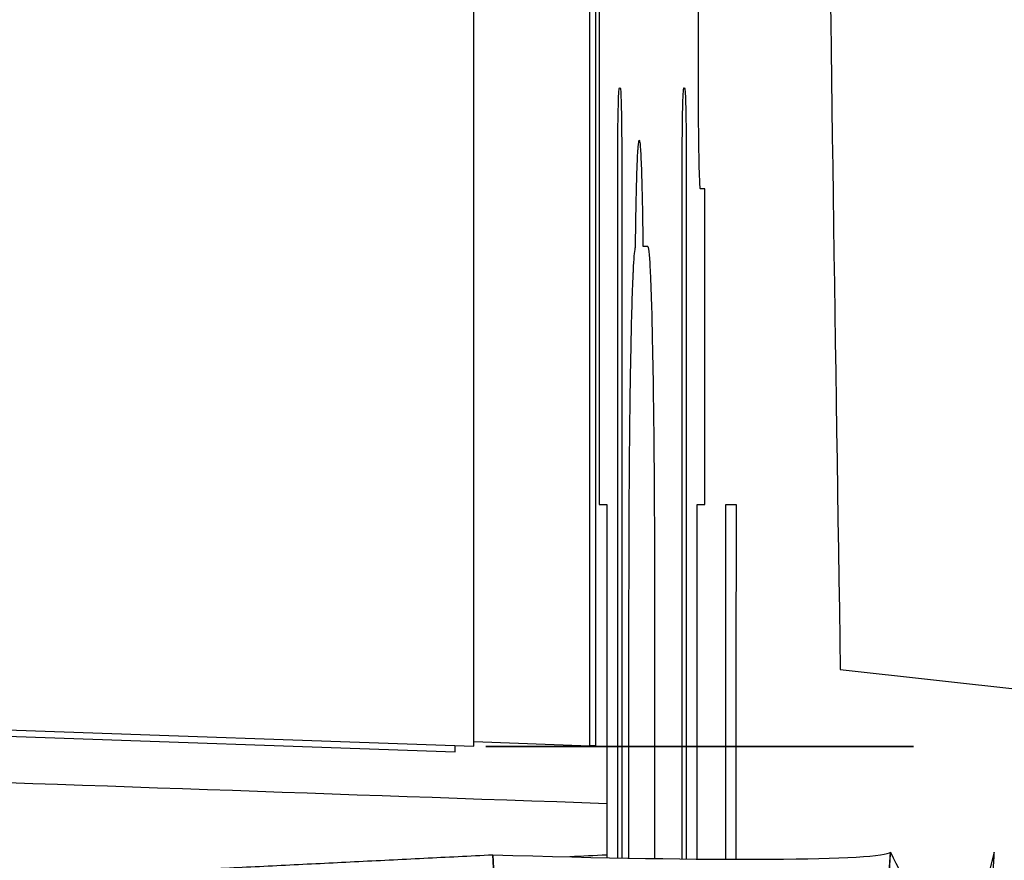
# Model space of a CAD drawing. Units: millimetres. Extents: x -2140 to 7334, y -1424 to 3716.
# Drawn here: x 896 to 908, y 2384 to 2394 of the extents above; entities that cross this region are included whole.
import ezdxf

# ---------------------------------------------------------------- set-up
doc = ezdxf.new("R2010")
doc.units = ezdxf.units.MM
doc.header["$LTSCALE"] = 100
doc.layers.add('0-50', color=7, linetype='Continuous')
doc.layers.add('Dimension', color=1, linetype='Continuous')
doc.styles.get("Standard").update_dxf_attribs({"font": 'ARIsoP1.shx'})
doc.dimstyles.new('0DP', dxfattribs={"dimscale": 20, "dimtxt": 2.5, "dimasz": 1.5, "dimexe": 1.5, "dimexo": 1, "dimgap": 1, "dimtad": 1, "dimdec": 0, "dimzin": 0, "dimdsep": 46, "dimtxsty": 'Standard', "dimcen": 0, "dimclrd": 256, "dimclre": 256, "dimclrt": 256, "dimadec": 0, "dimazin": 0, "dimtfac": 1, "dimtdec": 4, "dimtofl": 0, "dimtmove": 0, "dimatfit": 3, "dimfxl": 1, "dimtolj": 1, "dimtzin": 0, "dimlwd": -1, "dimlwe": -1, "dimarcsym": 0})

msp = doc.modelspace()

# ---------------------------------------------------------------- linework, layer by layer
at = {"layer": '0-50'}
for p, q in [((901.968, 2384.906), (901.968, 2474.895)), ((903.49, 2464.617), (903.49, 2387.841)), ((903.447, 2384.912), (903.447, 2398.307)), ((903.378, 2384.911), (903.378, 2397.84)), ((904.696, 2392.926), (904.696, 2393.94)), ((903.735, 2392.903), (903.745, 2392.903)), ((904.518, 2392.903), (904.528, 2392.903)), ((903.715, 2384.901), (903.715, 2391.903)), ((903.765, 2391.903), (903.765, 2384.901)), ((904.498, 2384.901), (904.498, 2391.903)), ((904.548, 2391.903), (904.548, 2384.901)), ((904.773, 2391.677), (904.721, 2391.677)), ((904.773, 2387.841), (904.773, 2391.677)), ((904.021, 2390.979), (904.077, 2390.979)), ((903.49, 2387.841), (903.582, 2387.841)), ((903.582, 2387.841), (903.582, 2384.901)), ((904.681, 2384.903), (904.681, 2387.841)), ((904.681, 2387.841), (904.773, 2387.841)), ((905.157, 2387.838), (905.026, 2387.838)), ((905.026, 2387.838), (905.026, 2384.903)), ((903.852, 2384.901), (903.852, 2386.762)), ((904.162, 2386.762), (904.162, 2384.901)), ((906.42, 2385.837), (909.44, 2385.501)), ((893.017, 2385.219), (901.968, 2384.906)), ((892.414, 2385.161), (901.741, 2384.835)), ((901.968, 2384.961), (903.378, 2384.911)), ((901.741, 2384.835), (901.741, 2384.914)), ((902.113, 2384.901), (902.122, 2384.901)), ((903.378, 2384.914), (903.447, 2384.912)), ((903.582, 2384.901), (903.582, 2383.55)), ((903.715, 2383.548), (903.715, 2384.901)), ((903.765, 2384.901), (903.765, 2383.547)), ((903.852, 2383.545), (903.852, 2384.901)), ((904.162, 2384.901), (904.162, 2383.54)), ((904.498, 2383.536), (904.498, 2384.901)), ((904.548, 2384.901), (904.548, 2383.536)), ((906.383, 2384.903), (904.578, 2384.903)), ((904.681, 2384.901), (904.681, 2384.903)), ((904.681, 2383.534), (904.681, 2384.901)), ((904.878, 2384.903), (905.163, 2384.903)), ((905.026, 2384.903), (905.026, 2384.901)), ((905.026, 2384.901), (905.026, 2383.532)), ((905.948, 2384.902), (905.611, 2384.901)), ((905.812, 2384.903), (905.808, 2384.903)), ((906.936, 2384.901), (907.311, 2384.903))]:
    msp.add_line(p, q, dxfattribs=at)
for centre, major_axis, ratio, start_param, end_param in [((882.16, 2429.903), (0.008, 1147.72), 0.020051, 4.673171, 4.67573), ((882.16, 2429.903), (0.008, 1147.72), 0.020051, 4.671975, 4.673169), ((881.943, 2429.897), (-0.001, 1147.556), 0.020242, 4.673169, 4.67317), ((902.035, 2383.787), (4.997, -0.164), 0.039148, 4.746016, 6.253803), ((902.035, 2383.787), (0.247, -4.994), 0.030315, 0.058382, 1.529025), ((902.035, 2383.787), (4.506, 2.166), 0.998, 4.316279, 5.800274), ((837.761, 2924.54), (70.044, -541.819), 0.019871, 6.22301, 6.25837), ((903.295, 2383.787), (4.881, -1.083), 0.998295, 0.000004, 0.184742)]:
    msp.add_ellipse(centre, major_axis=major_axis, ratio=ratio, start_param=start_param, end_param=end_param, dxfattribs=at)
for points, knots in [([(906.42, 2473.96), (906.358, 2470.067), (906.304, 2466.285), (906.258, 2462.614), (906.235, 2460.779), (906.213, 2458.971), (906.194, 2457.192), (906.185, 2456.302), (906.175, 2455.419), (906.167, 2454.543), (906.16, 2453.886), (906.154, 2453.233), (906.148, 2452.583), (906.146, 2452.38), (906.145, 2452.178), (906.143, 2451.976), (906.143, 2451.962), (906.143, 2451.95), (906.142, 2451.935), (906.109, 2448.187), (906.084, 2444.477), (906.068, 2440.804), (906.059, 2438.968), (906.053, 2437.141), (906.049, 2435.323), (906.045, 2433.52), (906.043, 2431.726), (906.043, 2429.941), (906.043, 2429.927), (906.043, 2429.911), (906.043, 2429.899), (906.043, 2429.887), (906.043, 2429.871), (906.043, 2429.857), (906.043, 2429.843), (906.043, 2429.829), (906.043, 2429.815), (906.043, 2429.787), (906.043, 2429.758), (906.043, 2429.73), (906.043, 2427.987), (906.045, 2426.234), (906.049, 2424.473), (906.053, 2422.655), (906.059, 2420.828), (906.068, 2418.992), (906.084, 2415.319), (906.109, 2411.609), (906.142, 2407.862), (906.142, 2407.848), (906.143, 2407.835), (906.143, 2407.822), (906.143, 2407.809), (906.143, 2407.795), (906.143, 2407.782), (906.143, 2407.755), (906.143, 2407.728), (906.144, 2407.701), (906.144, 2407.647), (906.145, 2407.593), (906.145, 2407.539), (906.152, 2406.783), (906.159, 2406.023), (906.167, 2405.256), (906.175, 2404.381), (906.184, 2403.498), (906.194, 2402.608), (906.213, 2400.829), (906.234, 2399.021), (906.257, 2397.186), (906.304, 2393.515), (906.358, 2389.732), (906.42, 2385.837)], [0, 0, 0, 0, 0.125, 0.125, 0.125, 0.1875, 0.1875, 0.1875, 0.21875, 0.21875, 0.21875, 0.242187, 0.242187, 0.242187, 0.249512, 0.249512, 0.249512, 0.25, 0.25, 0.25, 0.375, 0.375, 0.375, 0.4375, 0.4375, 0.4375, 0.499512, 0.499512, 0.499512, 0.5, 0.5, 0.5, 0.500488, 0.500488, 0.500488, 0.500977, 0.500977, 0.500977, 0.501953, 0.501953, 0.501953, 0.5625, 0.5625, 0.5625, 0.625, 0.625, 0.625, 0.75, 0.75, 0.75, 0.750488, 0.750488, 0.750488, 0.750977, 0.750977, 0.750977, 0.751953, 0.751953, 0.751953, 0.753906, 0.753906, 0.753906, 0.78125, 0.78125, 0.78125, 0.8125, 0.8125, 0.8125, 0.875, 0.875, 0.875, 1, 1, 1, 1]), ([(903.715, 2391.903), (903.715, 2392.035), (903.715, 2392.164), (903.716, 2392.286), (903.717, 2392.408), (903.719, 2392.517), (903.721, 2392.61), (903.723, 2392.704), (903.725, 2392.776), (903.727, 2392.827), (903.73, 2392.878), (903.732, 2392.903), (903.735, 2392.903)], [0, 0, 0, 0, 0.25, 0.25, 0.25, 0.5, 0.5, 0.5, 0.75, 0.75, 0.75, 1, 1, 1, 1]), ([(903.745, 2392.903), (903.748, 2392.903), (903.75, 2392.877), (903.753, 2392.827), (903.755, 2392.776), (903.757, 2392.704), (903.759, 2392.61), (903.761, 2392.517), (903.762, 2392.408), (903.763, 2392.286), (903.764, 2392.163), (903.765, 2392.036), (903.765, 2391.903)], [0, 0, 0, 0, 0.25, 0.25, 0.25, 0.5, 0.5, 0.5, 0.75, 0.75, 0.75, 1, 1, 1, 1]), ([(904.498, 2391.903), (904.498, 2392.035), (904.499, 2392.164), (904.5, 2392.286), (904.501, 2392.408), (904.502, 2392.517), (904.504, 2392.61), (904.506, 2392.704), (904.508, 2392.776), (904.511, 2392.827), (904.513, 2392.878), (904.516, 2392.903), (904.518, 2392.903)], [0, 0, 0, 0, 0.25, 0.25, 0.25, 0.5, 0.5, 0.5, 0.75, 0.75, 0.75, 1, 1, 1, 1]), ([(904.528, 2392.903), (904.531, 2392.903), (904.533, 2392.877), (904.536, 2392.827), (904.538, 2392.776), (904.541, 2392.704), (904.542, 2392.61), (904.544, 2392.517), (904.546, 2392.408), (904.547, 2392.286), (904.548, 2392.163), (904.548, 2392.036), (904.548, 2391.903)], [0, 0, 0, 0, 0.25, 0.25, 0.25, 0.5, 0.5, 0.5, 0.75, 0.75, 0.75, 1, 1, 1, 1]), ([(904.721, 2391.677), (904.718, 2391.677), (904.715, 2391.709), (904.712, 2391.772), (904.709, 2391.835), (904.706, 2391.926), (904.704, 2392.043), (904.701, 2392.16), (904.7, 2392.295), (904.698, 2392.448), (904.697, 2392.601), (904.696, 2392.76), (904.696, 2392.926)], [0, 0, 0, 0, 0.25, 0.25, 0.25, 0.5, 0.5, 0.5, 0.75, 0.75, 0.75, 1, 1, 1, 1]), ([(903.931, 2390.969), (903.932, 2391.066), (903.933, 2391.158), (903.935, 2391.247), (903.935, 2391.291), (903.936, 2391.334), (903.937, 2391.376), (903.937, 2391.418), (903.938, 2391.457), (903.939, 2391.498), (903.942, 2391.663), (903.946, 2391.804), (903.95, 2391.919), (903.953, 2392.006), (903.956, 2392.077), (903.96, 2392.132), (903.961, 2392.151), (903.962, 2392.168), (903.963, 2392.182), (903.967, 2392.239), (903.972, 2392.267), (903.976, 2392.267)], [0, 0, 0, 0, 0.125, 0.125, 0.125, 0.1875, 0.1875, 0.1875, 0.25, 0.25, 0.25, 0.5, 0.5, 0.5, 0.6875, 0.6875, 0.6875, 0.75, 0.75, 0.75, 1, 1, 1, 1]), ([(903.976, 2392.267), (903.98, 2392.267), (903.983, 2392.251), (903.986, 2392.22), (903.987, 2392.209), (903.988, 2392.197), (903.989, 2392.183), (903.994, 2392.124), (903.998, 2392.037), (904.002, 2391.922), (904.005, 2391.836), (904.008, 2391.737), (904.011, 2391.623), (904.011, 2391.585), (904.012, 2391.544), (904.013, 2391.505), (904.016, 2391.347), (904.019, 2391.172), (904.021, 2390.979)], [0, 0, 0, 0, 0.1875, 0.1875, 0.1875, 0.25, 0.25, 0.25, 0.5, 0.5, 0.5, 0.6875, 0.6875, 0.6875, 0.75, 0.75, 0.75, 1, 1, 1, 1]), ([(903.852, 2386.762), (903.852, 2387.276), (903.854, 2387.773), (903.858, 2388.254), (903.858, 2388.269), (903.858, 2388.286), (903.858, 2388.302), (903.858, 2388.351), (903.859, 2388.398), (903.859, 2388.445), (903.86, 2388.508), (903.86, 2388.57), (903.861, 2388.632), (903.865, 2388.999), (903.869, 2389.334), (903.875, 2389.638), (903.882, 2390.044), (903.891, 2390.361), (903.901, 2390.593), (903.902, 2390.6), (903.902, 2390.606), (903.902, 2390.613), (903.903, 2390.632), (903.904, 2390.651), (903.905, 2390.669), (903.906, 2390.693), (903.907, 2390.716), (903.908, 2390.737), (903.916, 2390.865), (903.923, 2390.942), (903.931, 2390.969)], [0, 0, 0, 0, 0.25, 0.25, 0.25, 0.2578125, 0.2578125, 0.2578125, 0.28125, 0.28125, 0.28125, 0.3125, 0.3125, 0.3125, 0.5, 0.5, 0.5, 0.7499999, 0.7499999, 0.7499999, 0.7578124, 0.7578124, 0.7578124, 0.7812499, 0.7812499, 0.7812499, 0.8124999, 0.8124999, 0.8124999, 0.9999999, 0.9999999, 0.9999999, 0.9999999]), ([(904.077, 2390.979), (904.087, 2390.979), (904.097, 2390.892), (904.107, 2390.719), (904.107, 2390.707), (904.108, 2390.696), (904.109, 2390.683), (904.112, 2390.604), (904.116, 2390.511), (904.12, 2390.404), (904.121, 2390.368), (904.122, 2390.331), (904.124, 2390.291), (904.129, 2390.132), (904.133, 2389.949), (904.137, 2389.744), (904.14, 2389.59), (904.143, 2389.425), (904.146, 2389.249), (904.147, 2389.19), (904.147, 2389.129), (904.148, 2389.07), (904.151, 2388.861), (904.153, 2388.642), (904.155, 2388.413), (904.155, 2388.38), (904.156, 2388.345), (904.156, 2388.314), (904.16, 2387.816), (904.162, 2387.299), (904.162, 2386.762)], [0, 0, 0, 0, 0.234375, 0.234375, 0.234375, 0.25, 0.25, 0.25, 0.34375, 0.34375, 0.34375, 0.375, 0.375, 0.375, 0.5, 0.5, 0.5, 0.59375, 0.59375, 0.59375, 0.625, 0.625, 0.625, 0.734375, 0.734375, 0.734375, 0.75, 0.75, 0.75, 1, 1, 1, 1]), ([(905.431, 2384.901), (905.418, 2384.901), (905.388, 2384.901), (905.34, 2384.901), (905.298, 2384.901), (905.242, 2384.901), (905.173, 2384.901), (905.163, 2384.901), (905.154, 2384.901), (905.143, 2384.901), (904.964, 2384.901), (904.716, 2384.901), (904.399, 2384.901), (904.102, 2384.901), (903.764, 2384.901), (903.385, 2384.901), (903.36, 2384.901), (903.332, 2384.901), (903.309, 2384.901), (902.926, 2384.901), (902.528, 2384.901), (902.113, 2384.901)], [0, 0, 0, 0, 0.125, 0.125, 0.125, 0.234375, 0.234375, 0.234375, 0.25, 0.25, 0.25, 0.5, 0.5, 0.5, 0.734375, 0.734375, 0.734375, 0.75, 0.75, 0.75, 1, 1, 1, 1]), ([(902.122, 2384.901), (902.697, 2384.901), (903.251, 2384.901), (903.784, 2384.901), (903.82, 2384.901), (903.853, 2384.901), (903.891, 2384.901), (904.115, 2384.901), (904.33, 2384.901), (904.538, 2384.901), (904.607, 2384.901), (904.674, 2384.901), (904.743, 2384.901), (905.017, 2384.901), (905.27, 2384.901), (905.502, 2384.901), (905.676, 2384.901), (905.836, 2384.901), (905.982, 2384.901), (906.03, 2384.901), (906.078, 2384.901), (906.123, 2384.901), (906.289, 2384.901), (906.431, 2384.901), (906.549, 2384.901), (906.557, 2384.901), (906.565, 2384.901), (906.572, 2384.901), (906.802, 2384.901), (906.924, 2384.901), (906.936, 2384.901)], [0, 0, 0, 0, 0.234375, 0.234375, 0.234375, 0.25, 0.25, 0.25, 0.34375, 0.34375, 0.34375, 0.375, 0.375, 0.375, 0.5, 0.5, 0.5, 0.59375, 0.59375, 0.59375, 0.625, 0.625, 0.625, 0.742188, 0.742188, 0.742188, 0.75, 0.75, 0.75, 1, 1, 1, 1]), ([(905.554, 2384.903), (905.635, 2384.903), (905.699, 2384.903), (905.745, 2384.903), (905.791, 2384.903), (905.814, 2384.903), (905.812, 2384.903)], [0, 0, 0, 0, 0.5, 0.5, 0.5, 1, 1, 1, 1]), ([(907.311, 2384.903), (907.314, 2384.903), (907.305, 2384.903), (907.283, 2384.903), (907.276, 2384.903), (907.268, 2384.903), (907.258, 2384.903), (907.218, 2384.903), (907.156, 2384.903), (907.074, 2384.903), (907.012, 2384.903), (906.94, 2384.903), (906.857, 2384.903), (906.829, 2384.903), (906.799, 2384.903), (906.77, 2384.903), (906.655, 2384.903), (906.526, 2384.903), (906.383, 2384.903)], [0, 0, 0, 0, 0.1875, 0.1875, 0.1875, 0.25, 0.25, 0.25, 0.5, 0.5, 0.5, 0.6875, 0.6875, 0.6875, 0.75, 0.75, 0.75, 1, 1, 1, 1]), ([(902.197, 2383.586), (902.201, 2383.511), (902.204, 2383.442), (902.208, 2383.358), (902.209, 2383.337), (902.21, 2383.315), (902.211, 2383.292), (902.212, 2383.281), (902.212, 2383.27), (902.212, 2383.261), (902.213, 2383.252), (902.213, 2383.243), (902.214, 2383.234), (902.215, 2383.216), (902.215, 2383.197), (902.216, 2383.177), (902.217, 2383.167), (902.217, 2383.157), (902.218, 2383.147), (902.218, 2383.142), (902.218, 2383.136), (902.218, 2383.131), (902.219, 2383.126), (902.219, 2383.119), (902.219, 2383.116), (902.222, 2383.059), (902.225, 2382.993), (902.228, 2382.918), (902.23, 2382.881), (902.232, 2382.841), (902.233, 2382.799), (902.234, 2382.778), (902.235, 2382.757), (902.236, 2382.735), (902.236, 2382.724), (902.237, 2382.713), (902.237, 2382.702), (902.238, 2382.696), (902.238, 2382.69), (902.238, 2382.685), (902.238, 2382.679), (902.239, 2382.671), (902.239, 2382.667), (902.242, 2382.603), (902.245, 2382.532), (902.248, 2382.455), (902.248, 2382.436), (902.249, 2382.417), (902.25, 2382.397), (902.25, 2382.387), (902.251, 2382.376), (902.251, 2382.369), (902.251, 2382.361), (902.252, 2382.354), (902.252, 2382.346), (902.253, 2382.316), (902.255, 2382.284), (902.256, 2382.251), (902.259, 2382.185), (902.261, 2382.114), (902.264, 2382.039), (902.266, 2382.002), (902.267, 2381.963), (902.269, 2381.923), (902.269, 2381.904), (902.27, 2381.884), (902.271, 2381.863), (902.271, 2381.853), (902.272, 2381.843), (902.272, 2381.833), (902.272, 2381.827), (902.272, 2381.822), (902.272, 2381.817), (902.273, 2381.812), (902.273, 2381.805), (902.273, 2381.802), (902.277, 2381.687), (902.282, 2381.561), (902.286, 2381.425), (902.289, 2381.357), (902.291, 2381.286), (902.293, 2381.213), (902.294, 2381.177), (902.295, 2381.14), (902.296, 2381.103), (902.297, 2381.084), (902.297, 2381.065), (902.298, 2381.046), (902.298, 2381.037), (902.299, 2381.027), (902.299, 2381.018), (902.299, 2381.013), (902.299, 2381.008), (902.299, 2381.003), (902.299, 2380.999), (902.3, 2380.992), (902.3, 2380.989), (902.303, 2380.881), (902.306, 2380.768), (902.309, 2380.65), (902.31, 2380.592), (902.312, 2380.532), (902.313, 2380.471), (902.314, 2380.441), (902.314, 2380.411), (902.315, 2380.38), (902.315, 2380.365), (902.316, 2380.349), (902.316, 2380.334), (902.316, 2380.327), (902.316, 2380.319), (902.317, 2380.311), (902.317, 2380.307), (902.317, 2380.303), (902.317, 2380.3), (902.317, 2380.296), (902.317, 2380.291), (902.317, 2380.288), (902.32, 2380.119), (902.323, 2379.938), (902.325, 2379.759), (902.325, 2379.67), (902.326, 2379.581), (902.326, 2379.496), (902.326, 2379.453), (902.325, 2379.411), (902.325, 2379.37), (902.325, 2379.35), (902.325, 2379.329), (902.324, 2379.31), (902.324, 2379.3), (902.324, 2379.29), (902.324, 2379.28), (902.324, 2379.275), (902.324, 2379.27), (902.324, 2379.265), (902.324, 2379.263), (902.324, 2379.261), (902.324, 2379.258), (902.324, 2379.256), (902.324, 2379.252), (902.323, 2379.251), (902.322, 2379.156), (902.319, 2379.057), (902.314, 2378.975), (902.309, 2378.892), (902.302, 2378.826), (902.291, 2378.802)], [0, 0, 0, 0, 0.03125, 0.03125, 0.03125, 0.0390625, 0.0390625, 0.0390625, 0.0429688, 0.0429688, 0.0429688, 0.046875, 0.046875, 0.046875, 0.0546875, 0.0546875, 0.0546875, 0.0585938, 0.0585938, 0.0585938, 0.0605469, 0.0605469, 0.0605469, 0.0625, 0.0625, 0.0625, 0.09375, 0.09375, 0.09375, 0.109375, 0.109375, 0.109375, 0.1171875, 0.1171875, 0.1171875, 0.1210937, 0.1210937, 0.1210937, 0.1230469, 0.1230469, 0.1230469, 0.125, 0.125, 0.125, 0.15625, 0.15625, 0.15625, 0.1640625, 0.1640625, 0.1640625, 0.1679687, 0.1679687, 0.1679687, 0.171875, 0.171875, 0.171875, 0.1875, 0.1875, 0.1875, 0.21875, 0.21875, 0.21875, 0.234375, 0.234375, 0.234375, 0.2421875, 0.2421875, 0.2421875, 0.2460937, 0.2460937, 0.2460937, 0.2480469, 0.2480469, 0.2480469, 0.25, 0.25, 0.25, 0.3125, 0.3125, 0.3125, 0.34375, 0.34375, 0.34375, 0.359375, 0.359375, 0.359375, 0.3671875, 0.3671875, 0.3671875, 0.3710937, 0.3710937, 0.3710937, 0.3730469, 0.3730469, 0.3730469, 0.375, 0.375, 0.375, 0.4375, 0.4375, 0.4375, 0.46875, 0.46875, 0.46875, 0.484375, 0.484375, 0.484375, 0.4921875, 0.4921875, 0.4921875, 0.4960937, 0.4960937, 0.4960937, 0.4980469, 0.4980469, 0.4980469, 0.5, 0.5, 0.5, 0.625, 0.625, 0.625, 0.6875, 0.6875, 0.6875, 0.71875, 0.71875, 0.71875, 0.734375, 0.734375, 0.734375, 0.7421875, 0.7421875, 0.7421875, 0.7460937, 0.7460937, 0.7460937, 0.7480469, 0.7480469, 0.7480469, 0.75, 0.75, 0.75, 0.875, 0.875, 0.875, 1, 1, 1, 1]), ([(902.291, 2378.802), (902.871, 2378.833), (903.465, 2378.966), (904.031, 2379.214), (904.314, 2379.337), (904.591, 2379.489), (904.854, 2379.669), (904.985, 2379.759), (905.114, 2379.856), (905.238, 2379.96), (905.3, 2380.011), (905.361, 2380.065), (905.421, 2380.12), (905.451, 2380.148), (905.48, 2380.176), (905.51, 2380.204), (905.525, 2380.219), (905.539, 2380.233), (905.554, 2380.247), (905.561, 2380.254), (905.568, 2380.262), (905.576, 2380.269), (905.583, 2380.276), (905.591, 2380.285), (905.597, 2380.291), (905.792, 2380.489), (905.982, 2380.715), (906.157, 2380.97), (906.244, 2381.097), (906.328, 2381.232), (906.407, 2381.373), (906.446, 2381.444), (906.484, 2381.517), (906.521, 2381.592), (906.539, 2381.629), (906.557, 2381.667), (906.575, 2381.705), (906.583, 2381.724), (906.592, 2381.743), (906.601, 2381.762), (906.605, 2381.772), (906.609, 2381.782), (906.613, 2381.791), (906.616, 2381.796), (906.618, 2381.801), (906.62, 2381.806), (906.622, 2381.811), (906.625, 2381.817), (906.626, 2381.82), (906.708, 2382.01), (906.799, 2382.252), (906.876, 2382.552), (906.906, 2382.667), (906.933, 2382.791), (906.957, 2382.923), (906.985, 2383.08), (907.007, 2383.248), (907.02, 2383.428), (907.025, 2383.49), (907.028, 2383.553), (907.03, 2383.618)], [0, 0, 0, 0, 0.25, 0.25, 0.25, 0.375, 0.375, 0.375, 0.4375, 0.4375, 0.4375, 0.46875, 0.46875, 0.46875, 0.484375, 0.484375, 0.484375, 0.4921875, 0.4921875, 0.4921875, 0.4960938, 0.4960938, 0.4960938, 0.5, 0.5, 0.5, 0.625, 0.625, 0.625, 0.6875, 0.6875, 0.6875, 0.71875, 0.71875, 0.71875, 0.734375, 0.734375, 0.734375, 0.7421875, 0.7421875, 0.7421875, 0.7460938, 0.7460938, 0.7460938, 0.7480469, 0.7480469, 0.7480469, 0.75, 0.75, 0.75, 0.875, 0.875, 0.875, 0.9232596, 0.9232596, 0.9232596, 0.9803362, 0.9803362, 0.9803362, 1, 1, 1, 1])]:
    msp.add_open_spline(points, degree=3, knots=knots, dxfattribs=at)
for points, degree in [([(904.578, 2384.903), (904.636, 2384.903), (904.736, 2384.903), (904.878, 2384.903)], 3), ([(905.163, 2384.903), (905.282, 2384.903), (905.412, 2384.903), (905.554, 2384.903)], 3), ([(905.611, 2384.901), (905.604, 2384.901), (905.543, 2384.901), (905.431, 2384.901)], 3), ([(905.808, 2384.903), (905.907, 2384.903), (905.953, 2384.902), (905.948, 2384.902)], 3), ([(893.875, 2384.549), (897.111, 2384.436), (900.347, 2384.323), (903.582, 2384.21)], 3), ([(885.401, 2382.751), (888.761, 2382.918), (892.12, 2383.085), (895.479, 2383.252), (898.838, 2383.419), (902.197, 2383.586)], 5), ([(903.582, 2383.583), (903.433, 2383.575), (903.283, 2383.568), (903.134, 2383.56)], 3), ([(907.772, 2382.719), (907.984, 2382.714), (908.158, 2383.014), (908.292, 2383.618)], 3)]:
    msp.add_open_spline(points, degree=degree, dxfattribs=at)

# ---------------------------------------------------------------- leaders
at = {"layer": 'Dimension', "annotation_type": 0, "has_hookline": 1, "hookline_direction": 1, "text_width": 445}
msp.add_leader([(1109.776, 2422.5), (865.144, 1885.419), (835.144, 1885.419)], dimstyle='0DP', override={"dimtad": 0}, dxfattribs=at)

doc.saveas('drawing.dxf')
